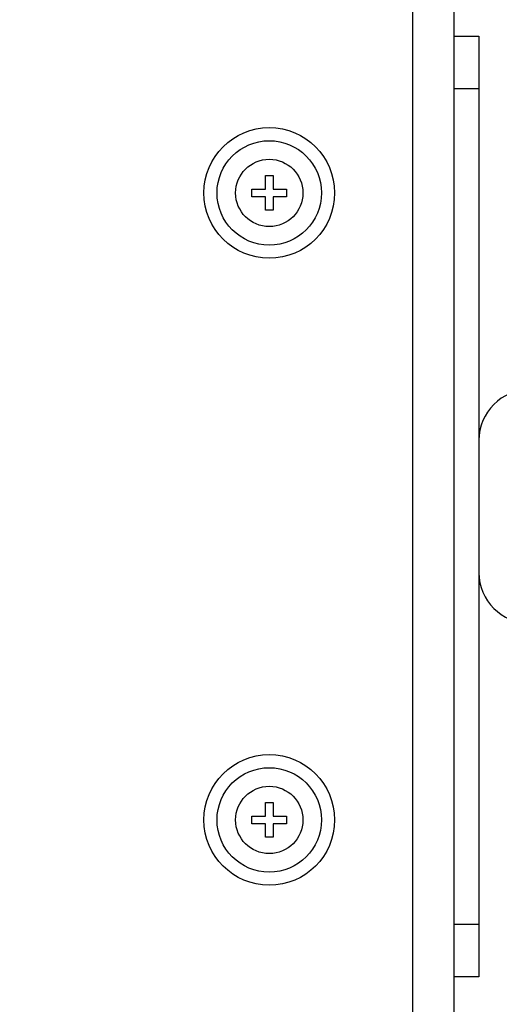
# Model space of a CAD drawing. Units: inches. Extents: x 0 to 17, y 0 to 11.
# Drawn here: x 9.9 to 10.1, y 3.4 to 4 of the extents above; entities that cross this region are included whole.
import ezdxf
from ezdxf.enums import TextEntityAlignment as Align

# ---------------------------------------------------------------- set-up
doc = ezdxf.new("R2010")
doc.units = ezdxf.units.IN
doc.header["$LTSCALE"] = 0.935
doc.header["$MEASUREMENT"] = 0
doc.layers.get('0').update_dxf_attribs({"linetype": 'CONTINUOUS'})
doc.layers.add('02___PRT_ALL_AXES', color=7, linetype='CONTINUOUS')
doc.styles.get("Standard").update_dxf_attribs({"font": 'bluprnt.ttf'})
doc.dimstyles.new('DIMSTYLE_1', dxfattribs={"dimtxt": 0.125, "dimasz": 0.1875, "dimexe": 0.125, "dimexo": 0.0625, "dimgap": 0.0625, "dimtad": 0, "dimtih": 1, "dimtoh": 1, "dimlfac": 8, "dimzin": 4, "dimdsep": 46, "dimtxsty": 'Standard', "dimblk": 'CLOSED', "dimblk1": 'CLOSED', "dimblk2": 'CLOSED', "dimcen": 0.09, "dimadec": 3, "dimazin": 1, "dimtfac": 1, "dimtdec": 3, "dimtofl": 0, "dimtmove": 0, "dimatfit": 3, "dimldrblk": 'CLOSED', "dimfxl": 0, "dimtolj": 1, "dimtzin": 4, "dimarcsym": 0})

# ---------------------------------------------------------------- blocks, each defined once
blk = doc.blocks.new('_CLOSED')
at = {"color": 0, "linetype": 'ByBlock'}
for p, q in [((0, 0), (-1, 0.1667)), ((-1, 0.1667), (-1, -0.1667)), ((-1, -0.1667), (0, 0)), ((-1, 0), (0, 0))]:
    blk.add_line(p, q, dxfattribs=at)
blk = doc.blocks.new('*D11')
at = {"color": 7, "linetype": 'Continuous'}
for p, q in [((9.83746, 4.40357), (11.39934, 4.40357)), ((11.27434, 4.40357), (11.27434, 3.99322)), ((11.27434, 2.93607), (11.27434, 3.36822)), ((9.72671, 2.93607), (11.39934, 2.93607))]:
    blk.add_line(p, q, dxfattribs=at)
at = {"color": 7, "linetype": 'Continuous', "xscale": 0.1875, "yscale": 0.1875, "zscale": 0.1875}
for p, rotation in [((11.27434, 4.40357), 90), ((11.27434, 2.93607), 270)]:
    blk.add_blockref('_CLOSED', p, dxfattribs=dict(at, rotation=rotation))
at = {"color": 7, "linetype": 'Continuous'}
for s, p, p2 in [('11.74', (10.92434, 3.80572), (11.42434, 3.80572)), ('[', (10.92434, 3.61822), (11.02434, 3.61822)), (']', (11.52434, 3.61822), (11.62434, 3.61822)), ('298,2', (11.02434, 3.61822), (11.52434, 3.61822)), ('MIN.', (11.07434, 3.43072), (11.47434, 3.43072))]:
    blk.add_text(s, height=0.125, dxfattribs=at).set_placement(p, p2, align=Align.FIT)
blk = doc.blocks.new('*D14')
at = {"color": 7, "linetype": 'Continuous'}
for p, q in [((9.66265, 4.57838), (9.66265, 5.02788)), ((10.6172, 3.96669), (10.6172, 5.02788)), ((9.66265, 4.90288), (9.16265, 4.90288)), ((10.6172, 4.90288), (11.1172, 4.90288))]:
    blk.add_line(p, q, dxfattribs=at)
at = {"color": 7, "linetype": 'Continuous', "xscale": 0.1875, "yscale": 0.1875, "zscale": 0.1875}
blk.add_blockref('_CLOSED', (9.66265, 4.90288), dxfattribs=at)
at = {"color": 7, "linetype": 'Continuous', "xscale": 0.1875, "yscale": 0.1875, "zscale": 0.1875, "rotation": 180}
blk.add_blockref('_CLOSED', (10.6172, 4.90288), dxfattribs=at)
at = {"color": 7, "linetype": 'Continuous'}
for s, p, p2 in [('7.64', (9.88993, 4.84038), (10.28993, 4.84038)), ('[', (9.88993, 4.65288), (9.98993, 4.65288)), (']', (10.28993, 4.65288), (10.38993, 4.65288)), ('194', (9.98993, 4.65288), (10.28993, 4.65288))]:
    blk.add_text(s, height=0.125, dxfattribs=at).set_placement(p, p2, align=Align.FIT)
blk = doc.blocks.new('*D17')
at = {"color": 7, "linetype": 'Continuous'}
for p, q in [((9.66265, 4.22875), (9.66265, 2.23621)), ((9.5519, 2.76125), (9.5519, 2.23621)), ((9.5519, 2.36121), (9.0519, 2.36121)), ((9.66265, 2.36121), (10.03431, 2.36121))]:
    blk.add_line(p, q, dxfattribs=at)
at = {"color": 7, "linetype": 'Continuous', "xscale": 0.1875, "yscale": 0.1875, "zscale": 0.1875}
blk.add_blockref('_CLOSED', (9.5519, 2.36121), dxfattribs=at)
at = {"color": 7, "linetype": 'Continuous', "xscale": 0.1875, "yscale": 0.1875, "zscale": 0.1875, "rotation": 180}
blk.add_blockref('_CLOSED', (9.66265, 2.36121), dxfattribs=at)
at = {"color": 7, "linetype": 'Continuous'}
for s, p, p2 in [('.89', (10.09681, 2.29871), (10.39681, 2.29871)), ('[', (10.09681, 2.11121), (10.19681, 2.11121)), (']', (10.59681, 2.11121), (10.69681, 2.11121)), ('22,5', (10.19681, 2.11121), (10.59681, 2.11121)), ('TYP.', (10.09681, 1.92371), (10.49681, 1.92371))]:
    blk.add_text(s, height=0.125, dxfattribs=at).set_placement(p, p2, align=Align.FIT)

msp = doc.modelspace()

# ---------------------------------------------------------------- linework, layer by layer
at = {"color": 7, "linetype": 'Continuous'}
for p, q in [((10.1214, 3.25172), (10.1214, 4.08792)), ((10.0964, 4.05732), (10.0964, 3.28232)), ((10.1214, 3.95107), (10.13615, 3.95107)), ((10.13615, 3.95107), (10.13615, 3.38857)), ((10.00853, 3.86769), (10.01303, 3.86769)), ((10.00853, 3.85957), (10.00853, 3.86769)), ((10.01303, 3.86769), (10.01303, 3.85957)), ((10.0004, 3.85957), (10.00853, 3.85957)), ((10.0004, 3.85507), (10.0004, 3.85957)), ((10.01303, 3.85957), (10.02115, 3.85957)), ((10.02115, 3.85957), (10.02115, 3.85507)), ((10.00853, 3.85507), (10.0004, 3.85507)), ((10.00853, 3.84694), (10.00853, 3.85507)), ((10.02115, 3.85507), (10.01303, 3.85507)), ((10.01303, 3.85507), (10.01303, 3.84694)), ((10.01303, 3.84694), (10.00853, 3.84694)), ((10.00853, 3.49269), (10.01303, 3.49269)), ((10.00853, 3.48457), (10.00853, 3.49269)), ((10.01303, 3.49269), (10.01303, 3.48457)), ((10.0004, 3.48457), (10.00853, 3.48457)), ((10.0004, 3.48007), (10.0004, 3.48457)), ((10.01303, 3.48457), (10.02115, 3.48457)), ((10.02115, 3.48457), (10.02115, 3.48007)), ((10.00853, 3.48007), (10.0004, 3.48007)), ((10.00853, 3.47194), (10.00853, 3.48007)), ((10.02115, 3.48007), (10.01303, 3.48007)), ((10.01303, 3.48007), (10.01303, 3.47194)), ((10.01303, 3.47194), (10.00853, 3.47194)), ((10.13615, 3.38857), (10.1214, 3.38857))]:
    msp.add_line(p, q, dxfattribs=at)
at = {"color": 9, "linetype": 'Continuous'}
for p, q in [((10.1214, 3.91982), (10.13615, 3.91982)), ((10.13615, 3.41982), (10.1214, 3.41982))]:
    msp.add_line(p, q, dxfattribs=at)
at = {"color": 7, "linetype": 'Continuous'}
for centre in [(10.01078, 3.85732), (10.01078, 3.48232)]:
    msp.add_circle(centre, 0.03906, dxfattribs=at)
for centre, start, end in [((10.16653, 3.70932), 90, 180), ((10.16653, 3.63032), 180, 270)]:
    msp.add_arc(centre, 0.03037, start, end, dxfattribs=at)
at = {"layer": '02___PRT_ALL_AXES', "color": 7, "linetype": 'Continuous'}
for centre, radius in [((10.01078, 3.85732), 0.03125), ((10.01078, 3.85732), 0.02013), ((10.01078, 3.48232), 0.03125), ((10.01078, 3.48232), 0.02013)]:
    msp.add_circle(centre, radius, dxfattribs=at)

# ---------------------------------------------------------------- dimensions: what is measured, and where the dimension line sits
at = {"color": 7, "linetype": 'Continuous'}
for base, p1, p2, text, picture, middle in [((10.6172, 4.90288), (9.66265, 4.51588), (10.6172, 3.90419), '<>\\P[]', '*D14', (10.13993, 4.80913)), ((9.66265, 2.36121), (9.5519, 2.82375), (9.66265, 4.29125), '<>\\PTYP.\\P[]', '*D17', (10.39681, 2.17371))]:
    dim = msp.add_linear_dim(base=base, p1=p1, p2=p2, text=text, dimstyle='DIMSTYLE_1', dxfattribs=at)
    dim.commit()
    dim.dimension.update_dxf_attribs({"geometry": picture, "text_midpoint": middle, "dimtype": 160})
dim = msp.add_linear_dim(base=(11.27434, 2.93607), p1=(9.77496, 4.40357), p2=(9.66421, 2.93607), angle=270, text='<>\\PMIN.\\P[]', dimstyle='DIMSTYLE_1', dxfattribs=at)
dim.commit()
dim.dimension.update_dxf_attribs({"geometry": '*D11', "text_midpoint": (11.27434, 3.68072), "dimtype": 160})

doc.saveas('drawing.dxf')
